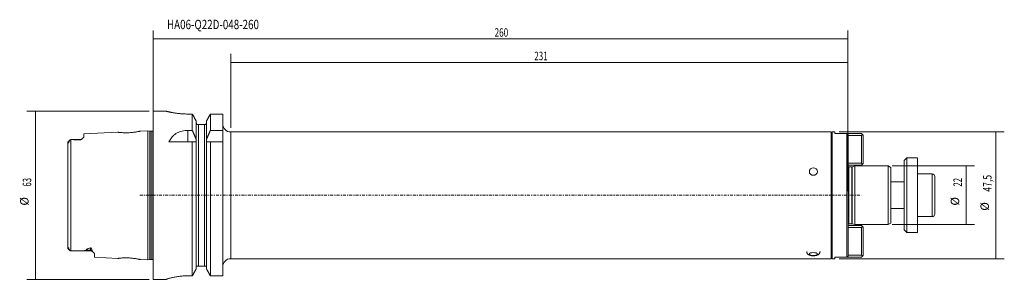
# Model space of a CAD drawing. Units: millimetres. Extents: x -50 to 319, y -32 to 66.
import ezdxf

# ---------------------------------------------------------------- set-up
doc = ezdxf.new("R2010")
doc.units = ezdxf.units.MM
doc.linetypes.add('CENTER', pattern=[47.5, 22, -8.5, 8.5, -8.5])
for name, color, linetype in [('1', 4, 'CONTINUOUS'), ('2', 7, 'CONTINUOUS'), ('SK1', 4, 'CONTINUOUS'), ('SK2', 7, 'CONTINUOUS'), ('SK4', 2, 'CENTER'), ('SK6', 5, 'CONTINUOUS')]:
    doc.layers.add(name, color=color, linetype=linetype)
doc.styles.add('iso_b_vert', font='simplex.shx')
doc.dimstyles.get("Standard").update_dxf_attribs({"dimtxt": 0.18, "dimasz": 0.18, "dimexe": 0.18, "dimexo": 0.0625, "dimgap": 0.09, "dimtad": 1, "dimzin": 0, "dimdsep": 52, "dimtxsty": 'Standard', "dimcen": 0.09, "dimadec": 0, "dimazin": 0, "dimtfac": 1, "dimtdec": 4, "dimtofl": 0, "dimtmove": 0, "dimatfit": 3, "dimfxl": 1, "dimtolj": 1, "dimtzin": 0, "dimarcsym": 0})

# ---------------------------------------------------------------- blocks, each defined once
blk = doc.blocks.new('DimnDraft3D1')
at = {"layer": '2', "lineweight": 13}
for p, q in [((0, 1.5875), (0, 61.841811)), ((260, 1.5875), (260, 61.841811)), ((0, 58.666811), (260, 58.666811))]:
    blk.add_line(p, q, dxfattribs=at)
for points in [[(0, 58.666811), (3.174998, 59.084807), (3.175002, 58.248814), (0, 58.666811)], [(260, 58.666811), (256.825002, 58.248814), (256.824998, 59.084807), (260, 58.666811)]]:
    blk.add_solid(points, dxfattribs=at)
at = {"layer": '2', "lineweight": 13, "insert": (127.710658, 59.460561), "char_height": 3.175, "attachment_point": 7, "line_spacing_factor": 1.084337, "style": 'iso_b_vert'}
blk.add_mtext('\\W0.7138;260', dxfattribs=at)
blk = doc.blocks.new('DimnDraft3D2')
at = {"layer": 'SK2', "lineweight": 13}
for p, q in [((-1.5875, 31.5), (-47.264456, 31.5)), ((-44.089456, -31.5), (-44.089456, 31.5)), ((-1.5875, -31.5), (-47.264456, -31.5))]:
    blk.add_line(p, q, dxfattribs=at)
for points in [[(-44.089456, 31.5), (-43.671459, 28.325002), (-44.507452, 28.324998), (-44.089456, 31.5)], [(-44.089456, -31.5), (-44.507452, -28.325002), (-43.671459, -28.324998), (-44.089456, -31.5)]]:
    blk.add_solid(points, dxfattribs=at)
at = {"layer": 'SK2', "lineweight": 13, "char_height": 3.175, "attachment_point": 7, "rotation": 90, "line_spacing_factor": 1.084337, "style": 'iso_b_vert'}
for s, insert in [('\\W0.6740;63', (-45.676956, 3.26273)), ('%%c', (-45.676956, -3.856215))]:
    blk.add_mtext(s, dxfattribs=dict(at, insert=insert))
blk = doc.blocks.new('DimnDraft3D3')
at = {"layer": 'SK2', "lineweight": 13}
for p, q in [((276.5875, 11), (307.387208, 11)), ((304.212208, -11), (304.212208, 11)), ((276.5875, -11), (307.387208, -11))]:
    blk.add_line(p, q, dxfattribs=at)
for points in [[(304.212208, 11), (304.630205, 7.825002), (303.794211, 7.824998), (304.212208, 11)], [(304.212208, -11), (303.794211, -7.825002), (304.630205, -7.824998), (304.212208, -11)]]:
    blk.add_solid(points, dxfattribs=at)
at = {"layer": 'SK2', "lineweight": 13, "char_height": 3.175, "attachment_point": 7, "rotation": 90, "line_spacing_factor": 1.084337, "style": 'iso_b_vert'}
for s, insert in [('\\W0.6740;22', (302.624708, 3.26273)), ('%%c', (302.624708, -3.856215))]:
    blk.add_mtext(s, dxfattribs=dict(at, insert=insert))
blk = doc.blocks.new('DimnDraft3D4')
at = {"layer": 'SK2', "lineweight": 13}
for p, q in [((256.6875, 23.75), (318.520517, 23.75)), ((315.345517, -23.75), (315.345517, 23.75)), ((256.6875, -23.75), (318.520517, -23.75))]:
    blk.add_line(p, q, dxfattribs=at)
for points in [[(315.345517, 23.75), (315.763513, 20.575002), (314.92752, 20.574998), (315.345517, 23.75)], [(315.345517, -23.75), (314.92752, -20.575002), (315.763513, -20.574998), (315.345517, -23.75)]]:
    blk.add_solid(points, dxfattribs=at)
at = {"layer": 'SK2', "lineweight": 13, "char_height": 3.175, "attachment_point": 7, "rotation": 90, "line_spacing_factor": 1.084337, "style": 'iso_b_vert'}
for s, insert in [('\\W0.7493;47,5', (313.758017, 1.349375)), ('%%c', (313.758017, -5.76957))]:
    blk.add_mtext(s, dxfattribs=dict(at, insert=insert))
blk = doc.blocks.new('DimnDraft3D5')
at = {"layer": 'SK2', "lineweight": 13}
for p, q in [((29, 25.3375), (29, 53.032929)), ((260, 1.5875), (260, 53.032929)), ((260, 49.857929), (29, 49.857929))]:
    blk.add_line(p, q, dxfattribs=at)
for points in [[(29, 49.857929), (32.174998, 50.275926), (32.175002, 49.439932), (29, 49.857929)], [(260, 49.857929), (256.825002, 49.439932), (256.824998, 50.275926), (260, 49.857929)]]:
    blk.add_solid(points, dxfattribs=at)
at = {"layer": 'SK2', "lineweight": 13, "insert": (142.607533, 50.651679), "char_height": 3.175, "attachment_point": 7, "line_spacing_factor": 1.084337, "style": 'iso_b_vert'}
blk.add_mtext('\\W0.6949;231', dxfattribs=at)

msp = doc.modelspace()

# ---------------------------------------------------------------- linework, layer by layer
at = {"layer": '1', "lineweight": 18}
for p, q in [((5, 31.5), (0, 31.5)), ((0, 0), (0, 31.5)), ((14.62, 30.47), (13, 30.47)), ((14.62, 24.34), (14.62, 30.47)), ((26, 30.47), (21.38, 30.47)), ((21.38, 30.47), (21.38, 24.34)), ((26, 24.34), (26, 30.47)), ((16.12, 20.86), (16.12, 27.77)), ((16.88, 26.5), (16.39, 26.5)), ((19.12, 26.5), (16.88, 26.5)), ((16.88, -26.5), (16.88, 26.5)), ((19.12, -26.5), (19.12, 26.5)), ((19.61, 26.5), (19.12, 26.5)), ((19.88, 20.86), (19.88, 27.77)), ((13, 24.34), (14.62, 24.34)), ((13, 20), (13, 24.34)), ((21.38, 24.34), (26, 24.34)), ((26, 24.34), (26, 20)), ((253.75, 23.75), (29, 23.75)), ((29, 0), (29, 23.75)), ((253.75, 0), (253.75, 23.75)), ((255.1, 23.75), (254.05, 23.75)), ((254.05, 23.75), (254.05, -23.75)), ((255.1, 23.21), (255.1, 23.75)), ((259.6, 23.21), (255.1, 23.21)), ((255.7, 23.24), (255.68, 23.21)), ((255.7, 23.24), (259.6, 23.24)), ((259.6, 23.24), (259.61, 23.24)), ((259.6, -23.21), (259.6, 23.21)), ((260.1, 22.7), (260.1, -22.7)), ((14.62, 20), (5.89, 20)), ((14.62, -30.19), (14.62, 20)), ((16.12, 20), (14.62, 20)), ((16.12, 20.86), (16.12, 20)), ((16.12, -27.46), (16.12, 20)), ((19.88, 20), (19.88, 20.86)), ((19.88, -27.46), (19.88, 20)), ((21.38, 20), (19.88, 20)), ((26, 20), (21.38, 20)), ((21.38, 20), (21.38, -30.19)), ((26, -30.19), (26, 20)), ((0, -31.5), (0, 0)), ((29, -23.75), (29, 0)), ((253.75, -23.75), (253.75, 0)), ((29, -23.75), (253.75, -23.75)), ((254.05, -23.75), (255.1, -23.75)), ((255.1, -23.21), (259.6, -23.21)), ((255.1, -23.75), (255.1, -23.21)), ((255.68, -23.21), (255.7, -23.24)), ((259.6, -23.24), (255.7, -23.24)), ((16.17, -26.5), (16.88, -26.5)), ((16.88, -26.5), (19.12, -26.5)), ((19.12, -26.5), (19.83, -26.5)), ((0, -31.5), (5, -31.5)), ((5, -31.48), (5, -31.5)), ((13, -30.19), (14.62, -30.19)), ((21.38, -30.19), (26, -30.19))]:
    msp.add_line(p, q, dxfattribs=at)
at = {"layer": '1', "lineweight": 18, "extrusion": (0, 0, -1)}
for centre, start, end in [((-29, 26.75), 270, 0), ((-29, -26.75), 0, 90)]:
    msp.add_arc(centre, 3, start, end, dxfattribs=at)
at = {"layer": '1', "lineweight": 18}
for centre, start, end in [((253.75, 23.45), 0, 90), ((253.75, -23.45), 270, 0)]:
    msp.add_arc(centre, 0.3, start, end, dxfattribs=at)
for centre, ratio in [((247.05, 8.9), 0.927184), ((247.05, -22.02), 0.374607)]:
    msp.add_ellipse(centre, major_axis=(1.5, 0), ratio=ratio, dxfattribs=at)
for points, knots in [([(5, 31.5), (5, 31.5), (5, 31.5), (5.03, 31.49), (5.12, 31.47), (5.27, 31.43), (5.46, 31.39), (5.71, 31.33), (6.01, 31.26), (6.35, 31.18), (6.74, 31.1), (7.17, 31.02), (7.65, 30.93), (8.17, 30.85), (8.73, 30.76), (9.32, 30.69), (9.93, 30.62), (10.57, 30.56), (11.23, 30.52), (12.04, 30.48), (12.63, 30.47), (13, 30.47)], [0, 0, 0, 0, 0.009882, 0.063845, 0.115056, 0.166268, 0.218942, 0.271617, 0.323333, 0.375051, 0.42819, 0.481329, 0.534466, 0.587603, 0.642267, 0.696929, 0.750287, 0.803644, 0.858638, 0.913631, 1, 1, 1, 1]), ([(16.39, 26.5), (16.37, 26.52), (16.31, 26.57), (16.21, 26.71), (16.14, 26.89), (16.13, 27.04), (16.12, 27.09)], [0, 0, 0, 0, 0.126735, 0.342156, 0.7484, 1, 1, 1, 1]), ([(19.88, 27.09), (19.87, 27.01), (19.85, 26.86), (19.76, 26.66), (19.67, 26.55), (19.61, 26.5)], [0, 0, 0, 0, 0.379463, 0.65849, 1, 1, 1, 1]), ([(13, 24.34), (12.63, 24.34), (11.9, 24.29), (10.83, 24.11), (9.83, 23.81), (8.91, 23.39), (8.08, 22.87), (7.35, 22.25), (6.76, 21.56), (6.27, 20.81), (6, 20.28), (5.89, 20)], [0, 0, 0, 0, 0.109389, 0.218804, 0.327859, 0.436974, 0.551211, 0.665527, 0.77683, 0.88853, 1, 1, 1, 1]), ([(244.55, -21.09), (244.55, -21.14), (244.56, -21.27), (244.6, -21.46), (244.69, -21.67), (244.81, -21.85), (244.95, -22.02), (245.12, -22.16), (245.33, -22.29), (245.57, -22.41), (245.86, -22.5), (246.17, -22.58), (246.49, -22.63), (246.81, -22.65), (247.14, -22.66), (247.46, -22.64), (247.78, -22.6), (248.09, -22.55), (248.39, -22.46), (248.67, -22.35), (248.91, -22.21), (249.11, -22.06), (249.27, -21.89), (249.4, -21.7), (249.49, -21.49), (249.54, -21.29), (249.55, -21.15), (249.55, -21.09)], [0, 0, 0, 0, 0.022315, 0.057142, 0.090987, 0.124635, 0.158966, 0.195087, 0.23442, 0.278359, 0.326562, 0.374956, 0.421674, 0.46713, 0.511973, 0.556782, 0.601982, 0.648176, 0.696238, 0.74739, 0.792375, 0.832287, 0.869172, 0.904394, 0.938731, 0.972653, 1, 1, 1, 1]), ([(13, -30.19), (12.71, -30.19), (12.12, -30.2), (11.25, -30.24), (10.41, -30.31), (9.6, -30.4), (8.83, -30.51), (8.11, -30.63), (7.44, -30.77), (6.83, -30.9), (6.3, -31.04), (5.85, -31.16), (5.48, -31.28), (5.21, -31.37), (5.04, -31.44), (5, -31.47), (5, -31.48)], [0, 0, 0, 0, 0.069385, 0.138999, 0.208392, 0.277692, 0.347207, 0.416519, 0.487595, 0.558888, 0.629965, 0.702638, 0.775546, 0.848207, 0.924105, 1, 1, 1, 1])]:
    msp.add_open_spline(points, degree=3, knots=knots, dxfattribs=at)
for points in [[(16.12, 27.77), (15.38, 29.12), (14.62, 30.47)], [(21.38, 30.47), (20.62, 29.12), (19.88, 27.77)], [(14.62, 24.34), (15.4, 22.61), (16.12, 20.86)], [(19.88, 20.86), (20.6, 22.61), (21.38, 24.34)], [(259.6, 23.21), (259.85, 22.96), (260.1, 22.7)], [(260.1, -22.7), (259.85, -22.96), (259.6, -23.21)], [(14.62, -30.19), (15.38, -28.82), (16.12, -27.46)], [(19.88, -27.46), (20.62, -28.82), (21.38, -30.19)]]:
    msp.add_open_spline(points, degree=2, dxfattribs=at)
at = {"layer": 'SK1', "lineweight": 18}
for p, q in [((-13.23, 23.66), (-26, 23.02)), ((-26, 21.88), (-26, 23.02)), ((-2, 24.22), (-4.82, 24.08)), ((-1.33, 24.04), (-2, 24.22)), ((-2, 24.22), (-2, -24.22)), ((-1.33, -24.04), (-1.33, 24.04)), ((-0.5, 24.02), (-1.17, 24.02)), ((-1.17, -24.02), (-1.17, 24.02)), ((-0.5, -24.02), (-0.5, 24.02)), ((259.61, 23.24), (265.1, 23.24)), ((265.1, 22.44), (260.1, 22.44)), ((265.5, 22.84), (265.1, 23.24)), ((265.1, 22.44), (265.5, 22.84)), ((265.1, 12.06), (265.1, 22.44)), ((265.5, 22.84), (265.7, 22.64)), ((265.7, 22.64), (265.7, 11.86)), ((-32, -19.79), (-32, 19.79)), ((-31.04, 20.83), (-31.95, 19.92)), ((-31.74, 19.9), (-31.55, 20.06)), ((-30.86, -20.87), (-30.86, 20.87)), ((-27.5, 20.87), (-30.61, 20.87)), ((-27.5, 20.83), (-27.5, 20.87)), ((260.1, 12.06), (265.1, 12.06)), ((265.1, 11.26), (260.1, 11.26)), ((265.5, 11.66), (265.1, 12.06)), ((265.1, 11.26), (265.5, 11.66)), ((265.7, 11.86), (265.5, 11.66)), ((282, 14), (281, 13)), ((281, -7.11), (281, 13)), ((286, 14), (282, 14)), ((282, 14), (282, -7.66)), ((286, -7.66), (286, 14)), ((261.4, 10.7), (260.29, 10.7)), ((260.29, 10.7), (260.29, -10.7)), ((261.4, 10.7), (261.4, -10.7)), ((262.6, 11), (261.56, 10.72)), ((261.56, 10.72), (261.56, -10.72)), ((275, 11), (262.6, 11)), ((262.6, 11), (262.6, -11)), ((276, 10.42), (275, 11)), ((275, 0), (275, 11)), ((276, 10.42), (276, 0)), ((291.5, 8), (286, 8)), ((291.5, -8), (291.5, 8)), ((281, 5), (276, 5)), ((292.5, 7), (292.5, -7)), ((275, -11), (275, 0)), ((276, 0), (276, -10.42)), ((276, -5), (281, -5)), ((281, -13), (281, -7.11)), ((260.29, -10.7), (261.4, -10.7)), ((261.56, -10.72), (262.6, -11)), ((262.6, -11), (275, -11)), ((275, -11), (276, -10.42)), ((282, -7.66), (282, -14)), ((286, -14), (286, -7.66)), ((286, -8), (291.5, -8)), ((260.1, -11.26), (265.1, -11.26)), ((265.1, -12.06), (260.1, -12.06)), ((265.5, -11.66), (265.1, -11.26)), ((265.1, -12.06), (265.5, -11.66)), ((265.1, -22.44), (265.1, -12.06)), ((265.7, -11.86), (265.5, -11.66)), ((265.7, -11.86), (265.7, -22.64)), ((281, -13), (282, -14)), ((282, -14), (286, -14)), ((-31.95, -19.92), (-31.04, -20.83)), ((-31.55, -20.06), (-31.74, -19.9)), ((-30.61, -20.87), (-23.5, -20.87)), ((-25.1, -20.56), (-23.5, -20.56)), ((-23.5, -20.56), (-23.5, -19.68)), ((-23.5, -20.87), (-23.5, -20.56)), ((-22, -23.22), (-22, -22.01)), ((-22, -23.22), (-13.23, -23.66)), ((-4.82, -24.08), (-2, -24.22)), ((-2, -24.22), (-1.33, -24.04)), ((-1.17, -24.02), (-0.5, -24.02)), ((265.1, -23.24), (259.6, -23.24)), ((260.1, -22.44), (265.1, -22.44)), ((265.5, -22.84), (265.1, -22.44)), ((265.1, -23.24), (265.5, -22.84)), ((265.5, -22.84), (265.7, -22.64))]:
    msp.add_line(p, q, dxfattribs=at)
at = {"layer": 'SK1', "lineweight": 18, "extrusion": (0, 0, -1)}
for centre, radius, start, end in [((1.17, 24.62), 0.6, 270, 285), ((0.5, 24.62), 0.6, 213.5573, 270), ((27.5, 22.37), 1.5, 243.1343, 270), ((27.5, 22.37), 1.5, 239.4057, 243.1343), ((-260.29, 11.3), 0.6, 270, 288.8809), ((-261.4, 11.3), 0.6, 255, 270), ((-260.29, -11.3), 0.6, 71.1191, 90), ((-261.4, -11.3), 0.6, 90, 105), ((23.5, -22.37), 1.5, 90, 135.231), ((1.17, -24.62), 0.6, 75, 90), ((0.5, -24.62), 0.6, 90, 146.4427)]:
    msp.add_arc(centre, radius, start, end, dxfattribs=at)
at = {"layer": 'SK1', "lineweight": 18}
for centre, start, end in [((291.5, 7), 0, 90), ((291.5, -7), 270, 0)]:
    msp.add_arc(centre, 1, start, end, dxfattribs=at)
msp.add_ellipse((-23.5, -21.89), major_axis=(1.5, 0), ratio=0.891007, start_param=1.188885, end_param=1.570796, dxfattribs=at)
for points, knots in [([(-4.81, 24.08), (-4.81, 24.08), (-4.85, 24.07), (-5.07, 24.02), (-5.46, 23.94), (-5.99, 23.83), (-6.62, 23.72), (-7.34, 23.62), (-8.13, 23.54), (-8.96, 23.48), (-9.79, 23.45), (-10.59, 23.45), (-11.33, 23.47), (-11.98, 23.52), (-12.53, 23.57), (-12.93, 23.61), (-13.18, 23.65), (-13.23, 23.66), (-13.24, 23.66), (-13.24, 23.66)], [0, 0, 0, 0, 0.059918, 0.121508, 0.183134, 0.247234, 0.311362, 0.372468, 0.433095, 0.495828, 0.558965, 0.619639, 0.680545, 0.744333, 0.80826, 0.869833, 0.93157, 0.995982, 1, 1, 1, 1]), ([(-32, 19.79), (-32, 19.8), (-32, 19.85), (-31.97, 19.9), (-31.95, 19.92), (-31.95, 19.92)], [0, 0, 0, 0, 0.249353, 0.968595, 1, 1, 1, 1]), ([(-31.95, 19.92), (-31.92, 19.95), (-31.87, 19.97), (-31.77, 19.98), (-31.74, 19.93), (-31.74, 19.9), (-31.74, 19.9)], [0, 0, 0, 0, 0.396067, 0.837471, 0.982061, 1, 1, 1, 1]), ([(-31.74, 19.9), (-31.74, 19.84), (-31.73, 19.76), (-31.71, 19.68), (-31.68, 19.66), (-31.67, 19.66), (-31.66, 19.66), (-31.65, 19.67), (-31.64, 19.67), (-31.64, 19.68), (-31.62, 19.7), (-31.59, 19.77), (-31.56, 19.9), (-31.55, 20), (-31.55, 20.06)], [0, 0, 0, 0, 0.249998, 0.422969, 0.466286, 0.482202, 0.490045, 0.496658, 0.503304, 0.51088, 0.523447, 0.560005, 0.705379, 1, 1, 1, 1]), ([(-31.55, 20.06), (-31.55, 20.08), (-31.54, 20.16), (-31.45, 20.31), (-31.28, 20.56), (-31.14, 20.73), (-31.04, 20.83)], [0, 0, 0, 0, 0.087864, 0.299756, 0.514309, 1, 1, 1, 1]), ([(-26.74, 21.08), (-26.79, 21.04), (-26.9, 20.99), (-27.06, 20.91), (-27.22, 20.86), (-27.37, 20.83), (-27.46, 20.83), (-27.5, 20.83)], [0, 0, 0, 0, 0.302658, 0.513445, 0.72263, 0.874983, 1, 1, 1, 1]), ([(-26, 21.88), (-26, 21.88), (-26, 21.82), (-26.04, 21.69), (-26.19, 21.5), (-26.41, 21.3), (-26.61, 21.15), (-26.73, 21.08), (-26.74, 21.08)], [0, 0, 0, 0, 0.013765, 0.25328, 0.493098, 0.738655, 0.984089, 1, 1, 1, 1]), ([(-31.95, -19.92), (-31.95, -19.92), (-31.98, -19.88), (-32, -19.84), (-32, -19.79), (-32, -19.79)], [0, 0, 0, 0, 0.12264, 0.960741, 1, 1, 1, 1]), ([(-31.74, -19.9), (-31.74, -19.9), (-31.74, -19.92), (-31.75, -19.96), (-31.81, -19.97), (-31.88, -19.97), (-31.93, -19.94), (-31.95, -19.92)], [0, 0, 0, 0, 0.004927, 0.144792, 0.375011, 0.609862, 1, 1, 1, 1]), ([(-31.55, -20.06), (-31.55, -20.03), (-31.56, -19.96), (-31.57, -19.86), (-31.59, -19.78), (-31.6, -19.74), (-31.62, -19.71), (-31.63, -19.69), (-31.64, -19.68), (-31.65, -19.67), (-31.65, -19.67), (-31.66, -19.66), (-31.67, -19.66), (-31.69, -19.66), (-31.73, -19.73), (-31.75, -19.81), (-31.74, -19.9)], [0, 0, 0, 0, 0.165118, 0.326376, 0.388339, 0.442085, 0.461867, 0.483108, 0.491012, 0.498992, 0.505074, 0.511138, 0.521338, 0.546858, 0.638658, 1, 1, 1, 1]), ([(-31.04, -20.83), (-31.14, -20.74), (-31.28, -20.57), (-31.43, -20.34), (-31.52, -20.19), (-31.55, -20.11), (-31.55, -20.07), (-31.55, -20.06)], [0, 0, 0, 0, 0.451559, 0.710155, 0.842048, 0.972451, 1, 1, 1, 1]), ([(-25.1, -20.56), (-25.1, -20.57), (-25.11, -20.59), (-25.16, -20.62), (-25.27, -20.66), (-25.46, -20.7), (-25.86, -20.75), (-26.44, -20.8), (-27.2, -20.83), (-28.2, -20.85), (-29.33, -20.87), (-30.21, -20.87), (-30.61, -20.87)], [0, 0, 0, 0, 0.01043, 0.024, 0.048758, 0.091168, 0.13379, 0.268849, 0.404342, 0.539859, 0.791607, 1, 1, 1, 1]), ([(-23.5, -19.68), (-23.77, -19.75), (-24.14, -19.86), (-24.59, -20.05), (-24.88, -20.21), (-25.07, -20.39), (-25.1, -20.51), (-25.1, -20.56)], [0, 0, 0, 0, 0.34801, 0.524181, 0.699719, 0.876166, 1, 1, 1, 1]), ([(-23.5, -19.68), (-23.49, -19.67), (-23.46, -19.67), (-23.41, -19.67), (-23.36, -19.68), (-23.29, -19.71), (-23.22, -19.77), (-23.14, -19.86), (-23.04, -20.05), (-22.96, -20.32), (-22.94, -20.54), (-22.94, -20.65)], [0, 0, 0, 0, 0.021802, 0.043874, 0.063634, 0.094293, 0.152666, 0.249235, 0.346261, 0.672674, 1, 1, 1, 1]), ([(-22.94, -20.65), (-22.93, -20.72), (-22.88, -20.86), (-22.69, -21.07), (-22.53, -21.22), (-22.45, -21.3), (-22.43, -21.32)], [0, 0, 0, 0, 0.275313, 0.601834, 0.929024, 1, 1, 1, 1]), ([(-22.43, -21.32), (-22.38, -21.37), (-22.27, -21.48), (-22.13, -21.66), (-22.03, -21.84), (-22, -21.95), (-22, -22.01)], [0, 0, 0, 0, 0.210585, 0.47942, 0.737713, 1, 1, 1, 1]), ([(-13.24, -23.66), (-13.24, -23.66), (-13.23, -23.66), (-13.17, -23.65), (-12.93, -23.61), (-12.52, -23.57), (-11.97, -23.52), (-11.31, -23.47), (-10.58, -23.45), (-9.78, -23.45), (-8.94, -23.48), (-8.11, -23.54), (-7.32, -23.62), (-6.61, -23.73), (-5.98, -23.84), (-5.45, -23.94), (-5.07, -24.02), (-4.85, -24.07), (-4.81, -24.08), (-4.81, -24.08)], [0, 0, 0, 0, 0.005375, 0.069721, 0.131436, 0.193029, 0.257014, 0.320732, 0.38161, 0.442304, 0.505511, 0.568162, 0.628758, 0.689881, 0.754064, 0.818107, 0.879731, 0.94138, 1, 1, 1, 1])]:
    msp.add_open_spline(points, degree=3, knots=knots, dxfattribs=at)
for points, degree in [([(-31.04, 20.83), (-31, 20.87)], 1), ([(-31, 20.87), (-30.86, 20.87)], 1), ([(-30.86, 20.87), (-30.61, 20.87)], 1), ([(-30.61, 20.87), (-29.05, 20.87), (-27.5, 20.83)], 2), ([(-31, -20.87), (-31.04, -20.83)], 1), ([(-30.86, -20.87), (-31, -20.87)], 1), ([(-30.61, -20.87), (-30.86, -20.87)], 1)]:
    msp.add_open_spline(points, degree=degree, dxfattribs=at)
at = {"layer": 'SK4', "lineweight": 18, "ltscale": 0.05}
msp.add_line((-5, 0), (265, 0), dxfattribs=at)

# ---------------------------------------------------------------- texts
at = {"layer": 'SK6', "lineweight": 13, "insert": (5.13, 62.3), "char_height": 3.5, "attachment_point": 7, "line_spacing_factor": 1.084337, "style": 'iso_b_vert'}
msp.add_mtext('\\W0.7708;HA06-Q22D-048-260', dxfattribs=at)

# ---------------------------------------------------------------- dimensions: what is measured, and where the dimension line sits
at = {"layer": '2', "lineweight": 13}
dim = msp.add_linear_dim(base=(260, 58.67), p1=(0, 1.59), p2=(260, 1.59), dimstyle='Standard', override={"dimtxt": 3.175, "dimasz": 3.175, "dimexe": 3.175, "dimexo": 1.5875, "dimgap": 1.5875, "dimtad": 1, "dimtih": 0, "dimdec": 1, "dimzin": 8, "dimpost": '<>', "dimtxsty": 'iso_b_vert', "dimsah": 1, "dimclrd": 7, "dimclre": 7, "dimclrt": 7, "dimtm": -0.005, "dimtdec": 2, "dimtmove": 0}, dxfattribs=at)
dim.commit()
dim.dimension.update_dxf_attribs({"geometry": 'DimnDraft3D1', "text_midpoint": (126.92, 58.67)})
at = {"layer": 'SK2', "lineweight": 13}
dim = msp.add_linear_dim(base=(29, 49.86), p1=(260, 1.59), p2=(29, 25.34), dimstyle='Standard', override={"dimtxt": 3.175, "dimasz": 3.175, "dimexe": 3.175, "dimexo": 1.5875, "dimgap": 1.5875, "dimtad": 1, "dimtih": 0, "dimdec": 1, "dimzin": 8, "dimpost": '<>', "dimtxsty": 'iso_b_vert', "dimsah": 1, "dimclrd": 7, "dimclre": 7, "dimclrt": 7, "dimtm": -0.005, "dimtdec": 2, "dimtmove": 0}, dxfattribs=at)
dim.commit()
dim.dimension.update_dxf_attribs({"geometry": 'DimnDraft3D5', "text_midpoint": (141.81, 49.86)})
for p1, p2, distance, picture, middle in [((-1.59, -31.5), (-1.59, 31.5), 45.68, 'DimnDraft3D2', (-46.47, 2.47)), ((256.69, -23.75), (256.69, 23.75), -61.83, 'DimnDraft3D4', (312.96, 0.56)), ((276.59, -11), (276.59, 11), -30.8, 'DimnDraft3D3', (301.83, 2.47))]:
    dim = msp.add_aligned_dim(p1=p1, p2=p2, distance=distance, dimstyle='Standard', override={"dimtxt": 3.175, "dimasz": 3.175, "dimexe": 3.175, "dimexo": 1.5875, "dimgap": 1.5875, "dimtad": 1, "dimtih": 0, "dimtoh": 0, "dimdec": 1, "dimzin": 8, "dimpost": '<>', "dimtxsty": 'iso_b_vert', "dimsah": 1, "dimclrd": 7, "dimclre": 7, "dimclrt": 7, "dimtm": -0.005, "dimtdec": 2, "dimtmove": 0}, dxfattribs=at)
    dim.commit()
    dim.dimension.update_dxf_attribs({"geometry": picture, "text_midpoint": middle})

doc.saveas('drawing.dxf')
